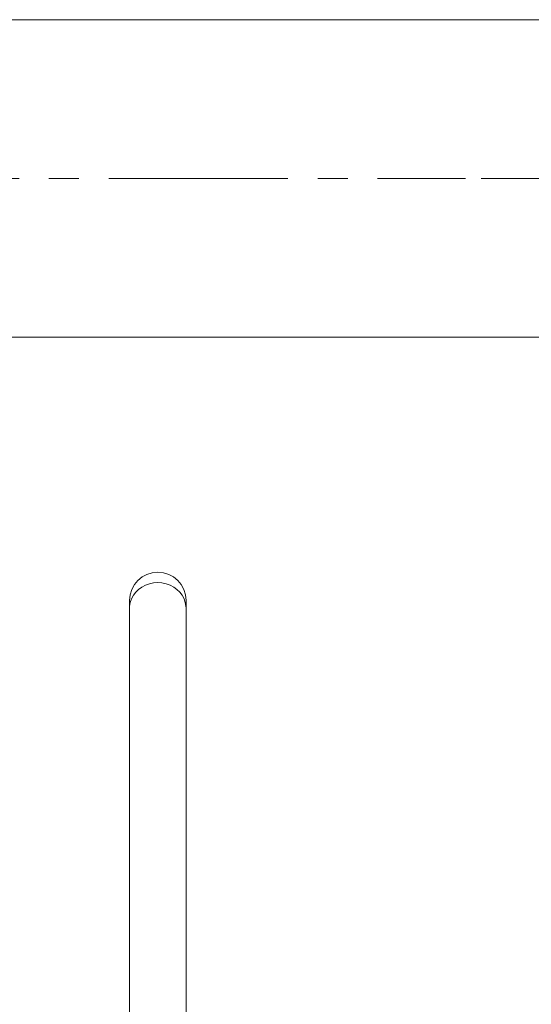
# Model space of a CAD drawing. Units: millimetres. Extents: x -1589 to 1895, y -31 to 2560.
# Drawn here: x 1577 to 1632, y 1172 to 1276 of the extents above; entities that cross this region are included whole.
import ezdxf

# ---------------------------------------------------------------- set-up
doc = ezdxf.new("R2010")
doc.units = ezdxf.units.MM
doc.linetypes.add('CENTRO2', pattern=[28.575, 19.05, -3.175, 3.175, -3.175])
doc.layers.add('Assi', color=1, linetype='CENTRO2', lineweight=18)
doc.layers.add('Disegno', color=7, linetype='Continuous', lineweight=20)

msp = doc.modelspace()

# ---------------------------------------------------------------- linework, layer by layer
at = {"layer": 'Assi'}
for points in [[(986.80402, 1259.32815), (1624.80406, 1259.32815)], [(1759.804, 1259.32815), (1624.80406, 1259.32815)]]:
    msp.add_lwpolyline(points, dxfattribs=at)
at = {"layer": 'Disegno'}
for points in [[(1018.30404, 1276.17822), (1633.30397, 1276.17822)], [(1018.30404, 1242.47819), (1633.30397, 1242.47819)], [(1592.09761, 1216.42756), (1591.6504, 1216.39742), (1591.21341, 1216.30763), (1590.7959, 1216.16046), (1590.40769, 1215.95892), (1590.05704, 1215.70764), (1589.75204, 1215.41212), (1589.49958, 1215.07913), (1589.30493, 1214.71578), (1589.17283, 1214.33079), (1589.10608, 1213.93202)], [(1595.09764, 1213.73059), (1595.08925, 1213.93213), (1595.02239, 1214.33079), (1594.89018, 1214.71589), (1594.69575, 1215.07902), (1594.44308, 1215.41201), (1594.13819, 1215.70754), (1593.78754, 1215.95881), (1593.39932, 1216.16035), (1592.98193, 1216.30774), (1592.54472, 1216.39731), (1592.09761, 1216.42756)], [(1589.09769, 1165.33497), (1589.09769, 1214.53534)], [(1595.09764, 1165.33497), (1595.09764, 1214.53534)], [(1589.10608, 1213.93213), (1589.09769, 1213.73048)]]:
    msp.add_lwpolyline(points, dxfattribs=at)
for points in [[(1592.09761, 1217.53861), (1590.44074, 1217.53861), (1589.09758, 1216.19556), (1589.09758, 1214.53868)], [(1595.09764, 1214.53868), (1595.09764, 1216.19556), (1593.75438, 1217.53861), (1592.09761, 1217.53861)]]:
    msp.add_open_spline(points, degree=3, dxfattribs=at)

doc.saveas('drawing.dxf')
